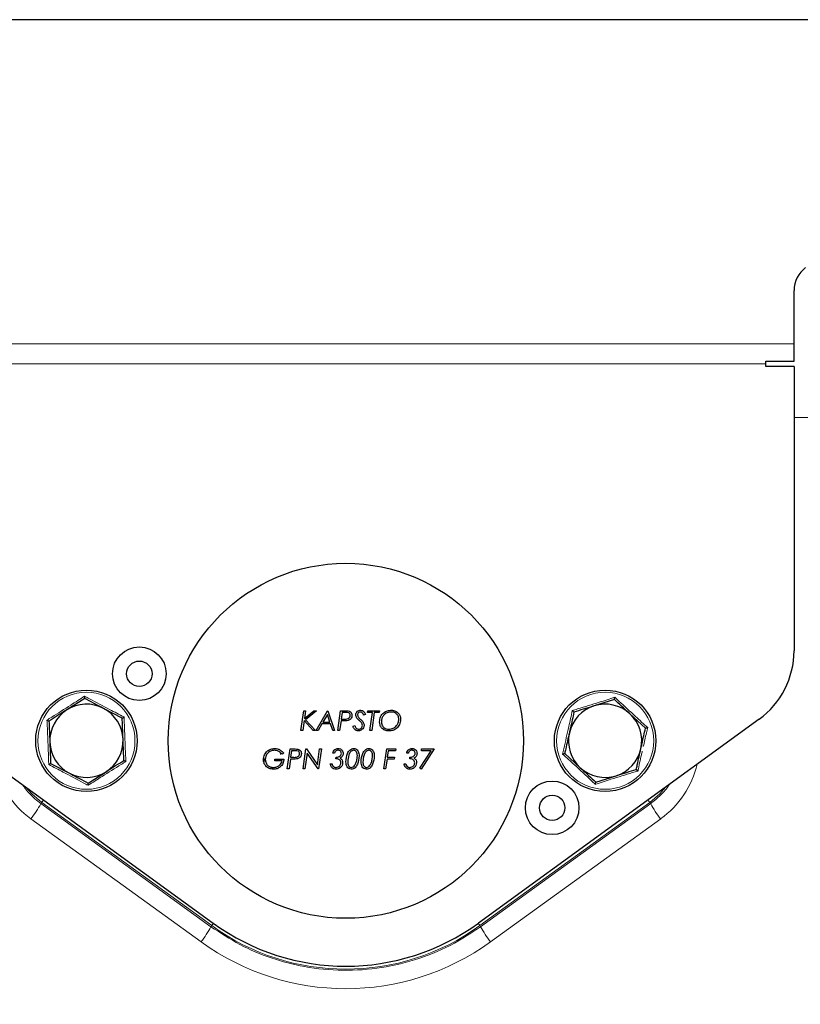
# Model space of a CAD drawing. Units: millimetres. Extents: x 177 to 2442, y 212 to 2182.
# Drawn here: x 2135 to 2273, y 1818 to 1993 of the extents above; entities that cross this region are included whole.
import ezdxf

# ---------------------------------------------------------------- set-up
doc = ezdxf.new("R2010")
doc.units = ezdxf.units.MM

msp = doc.modelspace()

# ---------------------------------------------------------------- linework, layer by layer
at = {"color": 7, "linetype": 'Continuous', "lineweight": 25}
for p, q in [((2287.09, 1992.76), (2098.09, 1992.76)), ((2272.09, 1935.22), (2272.09, 1944.71)), ((2272.09, 1932.18), (2272.09, 1935.22)), ((2267.09, 1932.18), (2272.09, 1932.18)), ((2267.09, 1931.68), (2267.09, 1932.18)), ((2267.09, 1931.18), (2267.09, 1931.68)), ((2272.09, 1931.18), (2267.09, 1931.18)), ((2272.09, 1931.18), (2272.09, 1880.74)), ((2146.28, 1872.28), (2143.11, 1870.28)), ((2240.23, 1872.11), (2236.65, 1870.99)), ((2152.93, 1868.8), (2149.61, 1870.54)), ((2184.63, 1866.62), (2185.12, 1870.12)), ((2185.12, 1870.12), (2185.44, 1870.12)), ((2185.24, 1868.71), (2186.93, 1870.12)), ((2185.44, 1870.12), (2185.24, 1868.71)), ((2187.41, 1870.12), (2185.47, 1868.5)), ((2186.93, 1870.12), (2187.41, 1870.12)), ((2187.31, 1866.62), (2189.35, 1870.12)), ((2189.35, 1870.12), (2189.43, 1870.12)), ((2189.43, 1870.12), (2190.61, 1866.62)), ((2191.18, 1866.62), (2191.67, 1870.12)), ((2191.67, 1870.12), (2192.6, 1870.12)), ((2191.94, 1869.8), (2191.78, 1868.63)), ((2192.57, 1869.8), (2191.94, 1869.8)), ((2196.43, 1869.8), (2196.48, 1870.12)), ((2197.32, 1869.8), (2196.43, 1869.8)), ((2196.48, 1870.12), (2198.54, 1870.12)), ((2196.88, 1866.62), (2197.32, 1869.8)), ((2197.64, 1869.8), (2197.2, 1866.62)), ((2198.49, 1869.8), (2197.64, 1869.8)), ((2198.54, 1870.12), (2198.49, 1869.8)), ((2119.27, 1868.61), (2169.07, 1832.42)), ((2185.19, 1868.36), (2184.95, 1866.62)), ((2186.78, 1866.62), (2185.19, 1868.36)), ((2185.47, 1868.5), (2187.19, 1866.62)), ((2189.32, 1869.46), (2188.53, 1868.1)), ((2188.53, 1868.1), (2189.78, 1868.1)), ((2189.78, 1868.1), (2189.32, 1869.46)), ((2191.74, 1868.32), (2191.5, 1866.62)), ((2192.26, 1868.32), (2191.74, 1868.32)), ((2191.78, 1868.63), (2192.27, 1868.63)), ((2196.07, 1869.44), (2195.74, 1869.35)), ((2265.9, 1868.61), (2216.1, 1832.42)), ((2245.75, 1867.02), (2242.99, 1869.57)), ((2184.95, 1866.62), (2184.63, 1866.62)), ((2187.19, 1866.62), (2186.78, 1866.62)), ((2187.67, 1866.62), (2187.31, 1866.62)), ((2188.34, 1867.78), (2187.67, 1866.62)), ((2189.88, 1867.78), (2188.34, 1867.78)), ((2190.28, 1866.62), (2189.88, 1867.78)), ((2190.61, 1866.62), (2190.28, 1866.62)), ((2191.5, 1866.62), (2191.18, 1866.62)), ((2193.87, 1867.36), (2194.19, 1867.47)), ((2197.2, 1866.62), (2196.88, 1866.62)), ((2182.21, 1859.83), (2182.7, 1863.33)), ((2182.7, 1863.33), (2183.62, 1863.33)), ((2182.97, 1863.01), (2182.81, 1861.85)), ((2183.6, 1863.01), (2182.97, 1863.01)), ((2185.03, 1859.83), (2185.52, 1863.33)), ((2185.52, 1863.33), (2185.6, 1863.33)), ((2185.6, 1863.33), (2187.55, 1860.54)), ((2187.55, 1860.54), (2187.94, 1863.33)), ((2188.26, 1863.33), (2187.77, 1859.83)), ((2187.94, 1863.33), (2188.26, 1863.33)), ((2199.35, 1859.83), (2199.84, 1863.33)), ((2199.84, 1863.33), (2201.46, 1863.33)), ((2200.11, 1863.01), (2199.95, 1861.85)), ((2201.41, 1863.01), (2200.11, 1863.01)), ((2201.46, 1863.33), (2201.41, 1863.01)), ((2205.73, 1859.93), (2207.71, 1863.01)), ((2208.28, 1863.33), (2205.97, 1859.74)), ((2205.99, 1863.01), (2206.04, 1863.33)), ((2207.71, 1863.01), (2205.99, 1863.01)), ((2206.04, 1863.33), (2208.28, 1863.33)), ((2180.01, 1861.53), (2181.62, 1861.53)), ((2180.01, 1861.22), (2180.01, 1861.53)), ((2181.31, 1861.22), (2180.01, 1861.22)), ((2181.58, 1862.59), (2181.3, 1862.38)), ((2182.76, 1861.53), (2182.52, 1859.83)), ((2183.28, 1861.53), (2182.76, 1861.53)), ((2182.81, 1861.85), (2183.3, 1861.85)), ((2185.74, 1862.61), (2185.35, 1859.83)), ((2187.69, 1859.83), (2185.74, 1862.61)), ((2190.6, 1862.61), (2190.28, 1862.61)), ((2190.82, 1861.58), (2190.86, 1861.89)), ((2190.86, 1861.89), (2190.95, 1861.89)), ((2199.9, 1861.53), (2199.66, 1859.83)), ((2201.19, 1861.53), (2199.9, 1861.53)), ((2199.95, 1861.85), (2201.23, 1861.85)), ((2201.23, 1861.85), (2201.19, 1861.53)), ((2203.7, 1862.61), (2203.39, 1862.61)), ((2203.92, 1861.58), (2203.96, 1861.89)), ((2203.96, 1861.89), (2204.05, 1861.89)), ((2231.42, 1862.55), (2234.18, 1860)), ((2140.24, 1860.77), (2143.56, 1859.03)), ((2146.89, 1857.29), (2150.06, 1859.29)), ((2182.52, 1859.83), (2182.21, 1859.83)), ((2185.35, 1859.83), (2185.03, 1859.83)), ((2187.77, 1859.83), (2187.69, 1859.83)), ((2189.83, 1860.72), (2190.15, 1860.72)), ((2199.66, 1859.83), (2199.35, 1859.83)), ((2202.94, 1860.72), (2203.25, 1860.72)), ((2205.97, 1859.74), (2205.73, 1859.93)), ((2236.94, 1857.46), (2240.52, 1858.58))]:
    msp.add_line(p, q, dxfattribs=at)
at = {"color": 7, "linetype": 'Continuous', "lineweight": 18}
for p, q in [((2272.09, 1935.22), (2113.09, 1935.22)), ((2267.09, 1931.68), (2118.09, 1931.68)), ((2303.83, 1922.15), (2272.09, 1922.15)), ((2178.24, 1861.12), (2178.07, 1861.8)), ((2180.98, 1862.36), (2180.92, 1862.69)), ((2179.53, 1860.09), (2179.67, 1859.75)), ((2138.65, 1853.84), (2138.98, 1854.29)), ((2246.19, 1854.29), (2246.52, 1853.84)), ((2138.5, 1853.63), (2138.65, 1853.84)), ((2138.5, 1853.63), (2168.67, 1831.79)), ((2168.8, 1831.98), (2138.65, 1853.84)), ((2246.52, 1853.84), (2216.37, 1831.98)), ((2216.5, 1831.79), (2246.67, 1853.63)), ((2246.67, 1853.63), (2246.52, 1853.84)), ((2166.91, 1829.1), (2136.74, 1850.94)), ((2248.44, 1850.94), (2218.26, 1829.1)), ((2168.67, 1831.79), (2168.8, 1831.98)), ((2168.8, 1831.98), (2169.11, 1832.4)), ((2216.06, 1832.4), (2216.37, 1831.98)), ((2216.5, 1831.79), (2216.37, 1831.98))]:
    msp.add_line(p, q, dxfattribs=at)
at = {"color": 7, "linetype": 'Continuous', "lineweight": 18, "flags": 128}
for points in [[(2138.65, 1853.84), (2136.9, 1855.36), (2135.86, 1856.55)], [(2249.31, 1856.55), (2248.27, 1855.36), (2246.52, 1853.84)]]:
    msp.add_lwpolyline(points, dxfattribs=at)
at = {"color": 7, "linetype": 'Continuous', "lineweight": 25}
for centre, radius in [((2192.59, 1864.78), 31.5), ((2155.97, 1876.68), 4.75), ((2155.97, 1876.68), 2.25), ((2146.59, 1864.78), 9), ((2238.59, 1864.78), 9), ((2229.2, 1852.89), 4.75), ((2229.2, 1852.89), 2.25)]:
    msp.add_circle(centre, radius, dxfattribs=at)
at = {"color": 7, "linetype": 'Continuous', "lineweight": 18}
for centre in [(2146.59, 1864.78), (2238.59, 1864.78)]:
    msp.add_circle(centre, 8.61, dxfattribs=at)
at = {"color": 7, "linetype": 'Continuous', "lineweight": 25}
for centre, radius, start, end in [((2277.09, 1944.71), 5, 126, 180), ((2257.09, 1880.74), 15, 306, 0), ((2146.59, 1864.78), 6.5, 122.3031, 182.3031), ((2146.59, 1864.78), 6.5, 62.3031, 122.3031), ((2146.59, 1864.78), 6.5, 2.3031, 62.3031), ((2238.59, 1864.78), 6.5, 107.3549, 167.3549), ((2238.59, 1864.78), 6.5, 47.3549, 107.3549), ((2238.59, 1864.78), 6.5, 347.3549, 47.3549), ((2146.59, 1864.78), 6.5, 182.3031, 242.3031), ((2146.59, 1864.78), 6.5, 302.3031, 2.3031), ((2238.59, 1864.78), 6.5, 167.3549, 227.3549), ((2238.59, 1864.78), 6.5, 287.3549, 347.3549), ((2146.59, 1864.78), 6.5, 242.3031, 302.3031), ((2238.59, 1864.78), 6.5, 227.3549, 287.3549), ((2192.59, 1864.78), 40, 234, 306)]:
    msp.add_arc(centre, radius, start, end, dxfattribs=at)
at = {"color": 7, "linetype": 'Continuous', "lineweight": 18}
for centre, radius, start, end in [((2123.63, 1861.43), 16.79, 321.301, 332.2887), ((2261.54, 1861.43), 16.79, 207.7113, 218.699), ((2153.8, 1839.6), 16.79, 321.301, 332.2887), ((2192.59, 1864.78), 40.52, 234.0587, 305.9413), ((2231.37, 1839.6), 16.79, 207.7113, 218.699)]:
    msp.add_arc(centre, radius, start, end, dxfattribs=at)
for centre, major_axis, start_param, end_param in [((2146.59, 1864.55), (0, 16.8), 1.805894, 2.515194), ((2238.59, 1864.55), (0, 16.8), 3.767991, 4.477292), ((2192.59, 1864.59), (0, 43.8), 2.515194, 3.767991)]:
    msp.add_ellipse(centre, major_axis=major_axis, ratio=0.999999, start_param=start_param, end_param=end_param, dxfattribs=at)
for points, knots in [([(2139.58, 1868.46), (2139.86, 1868.63), (2141.26, 1869.5), (2143.53, 1870.92), (2145.45, 1872.17), (2146.27, 1872.69)], [0, 0, 0, 0, 0.125752, 0.631058, 1, 1, 1, 1]), ([(2146.27, 1872.69), (2146.56, 1872.53), (2148.01, 1871.76), (2150.37, 1870.5), (2152.41, 1869.45), (2153.27, 1869.01)], [0, 0, 0, 0, 0.125752, 0.631058, 1, 1, 1, 1]), ([(2232.77, 1870.14), (2233.08, 1870.24), (2234.66, 1870.72), (2237.21, 1871.5), (2239.4, 1872.21), (2240.32, 1872.5)], [0, 0, 0, 0, 0.125752, 0.631058, 1, 1, 1, 1]), ([(2240.32, 1872.5), (2240.56, 1872.28), (2241.76, 1871.15), (2243.72, 1869.33), (2245.42, 1867.79), (2246.14, 1867.14)], [0, 0, 0, 0, 0.125752, 0.631058, 1, 1, 1, 1]), ([(2231.03, 1862.42), (2231.11, 1862.74), (2231.48, 1864.35), (2232.08, 1866.96), (2232.56, 1869.2), (2232.77, 1870.14)], [0, 0, 0, 0, 0.125752, 0.631058, 1, 1, 1, 1]), ([(2139.9, 1860.56), (2139.89, 1860.88), (2139.84, 1862.53), (2139.74, 1865.2), (2139.63, 1867.5), (2139.58, 1868.46)], [0, 0, 0, 0, 0.125752, 0.631058, 1, 1, 1, 1]), ([(2153.27, 1869.01), (2153.28, 1868.68), (2153.33, 1867.04), (2153.43, 1864.36), (2153.54, 1862.07), (2153.59, 1861.11)], [0, 0, 0, 0, 0.125752, 0.631058, 1, 1, 1, 1]), ([(2246.14, 1867.14), (2246.06, 1866.82), (2245.8, 1865.7), (2245.54, 1864.56), (2245.36, 1863.74)], [0, 0, 0, 0, 0.28466, 1, 1, 1, 1]), ([(2245.18, 1862.95), (2245.12, 1862.72), (2244.86, 1861.54), (2244.61, 1860.37), (2244.4, 1859.42)], [0, 0, 0, 0, 0.192125, 1, 1, 1, 1]), ([(2153.59, 1861.11), (2153.31, 1860.93), (2151.91, 1860.07), (2149.64, 1858.65), (2147.72, 1857.4), (2146.9, 1856.88)], [0, 0, 0, 0, 0.125752, 0.631058, 1, 1, 1, 1]), ([(2236.85, 1857.06), (2236.61, 1857.29), (2235.41, 1858.42), (2233.45, 1860.24), (2231.75, 1861.78), (2231.03, 1862.42)], [0, 0, 0, 0, 0.125752, 0.631058, 1, 1, 1, 1]), ([(2146.9, 1856.88), (2146.61, 1857.03), (2145.16, 1857.81), (2142.8, 1859.07), (2140.76, 1860.11), (2139.9, 1860.56)], [0, 0, 0, 0, 0.125752, 0.631058, 1, 1, 1, 1]), ([(2244.4, 1859.42), (2244.09, 1859.33), (2242.51, 1858.85), (2239.96, 1858.07), (2237.77, 1857.36), (2236.85, 1857.06)], [0, 0, 0, 0, 0.125752, 0.631058, 1, 1, 1, 1]), ([(2135.22, 1857.02), (2135.62, 1856.47), (2136.54, 1855.18), (2137.79, 1854.19), (2138.5, 1853.63)], [0, 0, 0, 0, 0.428703, 1, 1, 1, 1]), ([(2246.67, 1853.63), (2247.27, 1854.12), (2248.47, 1855.1), (2249.56, 1856.3), (2249.96, 1857.01), (2249.98, 1857.04)], [0, 0, 0, 0, 0.486277, 0.972567, 1, 1, 1, 1]), ([(2168.67, 1831.79), (2170.34, 1830.69), (2173.71, 1828.46), (2179.33, 1826.12), (2185.48, 1824.49), (2192.08, 1823.87), (2198.95, 1824.35), (2205.62, 1826), (2211.55, 1828.5), (2214.98, 1830.78), (2216.5, 1831.79)], [0, 0, 0, 0, 0.117773, 0.236883, 0.355992, 0.490174, 0.624356, 0.758346, 0.892337, 1, 1, 1, 1])]:
    msp.add_open_spline(points, degree=3, knots=knots, dxfattribs=at)
at = {"color": 7, "linetype": 'Continuous', "lineweight": 25}
for points, knots in [([(2146.28, 1872.28), (2146.28, 1872.29), (2146.28, 1872.3), (2146.28, 1872.39), (2146.27, 1872.52), (2146.27, 1872.63), (2146.27, 1872.69), (2146.27, 1872.69)], [0, 0, 0, 0, 0.2361399, 0.4713108, 0.7323209, 0.9932871, 1, 1, 1, 1]), ([(2149.61, 1870.54), (2149.53, 1870.58), (2148.41, 1871.17), (2147.31, 1871.75), (2146.28, 1872.28)], [0, 0, 0, 0, 0.0702148, 1, 1, 1, 1]), ([(2240.23, 1872.11), (2240.23, 1872.11), (2240.23, 1872.13), (2240.25, 1872.21), (2240.28, 1872.34), (2240.3, 1872.45), (2240.32, 1872.5), (2240.32, 1872.5)], [0, 0, 0, 0, 0.23614, 0.471311, 0.732321, 0.993287, 1, 1, 1, 1]), ([(2242.99, 1869.57), (2242.92, 1869.63), (2241.99, 1870.48), (2241.08, 1871.33), (2240.23, 1872.11)], [0, 0, 0, 0, 0.070215, 1, 1, 1, 1]), ([(2143.11, 1870.28), (2143.04, 1870.23), (2141.97, 1869.55), (2140.92, 1868.89), (2139.94, 1868.27)], [0, 0, 0, 0, 0.070215, 1, 1, 1, 1]), ([(2193.38, 1869.3), (2193.37, 1869.4), (2193.35, 1869.53), (2193.23, 1869.68), (2192.99, 1869.82), (2192.76, 1869.81), (2192.57, 1869.8)], [0, 0, 0, 0, 0.248715, 0.374062, 0.499421, 1, 1, 1, 1]), ([(2192.6, 1870.12), (2192.74, 1870.11), (2193.03, 1870.11), (2193.43, 1869.97), (2193.66, 1869.65), (2193.68, 1869.43), (2193.69, 1869.31)], [0, 0, 0, 0, 0.281702, 0.559953, 0.779722, 1, 1, 1, 1]), ([(2194.37, 1869.38), (2194.38, 1869.5), (2194.4, 1869.75), (2194.63, 1870.02), (2194.91, 1870.18), (2195.1, 1870.2), (2195.2, 1870.21)], [0, 0, 0, 0, 0.279735, 0.559202, 0.779488, 1, 1, 1, 1]), ([(2195.15, 1869.89), (2195.08, 1869.88), (2194.94, 1869.87), (2194.77, 1869.73), (2194.69, 1869.56), (2194.68, 1869.45), (2194.68, 1869.39)], [0, 0, 0, 0, 0.2797041, 0.5589435, 0.7792404, 1, 1, 1, 1]), ([(2195.74, 1869.35), (2195.72, 1869.43), (2195.66, 1869.58), (2195.52, 1869.75), (2195.34, 1869.87), (2195.22, 1869.88), (2195.15, 1869.89)], [0, 0, 0, 0, 0.280372, 0.560282, 0.780309, 1, 1, 1, 1]), ([(2195.2, 1870.21), (2195.32, 1870.19), (2195.55, 1870.16), (2195.9, 1869.89), (2196.01, 1869.61), (2196.07, 1869.44)], [0, 0, 0, 0, 0.2799391, 0.5602345, 1, 1, 1, 1]), ([(2198.58, 1868.16), (2198.62, 1868.47), (2198.69, 1869.08), (2199.25, 1869.76), (2199.95, 1870.15), (2200.43, 1870.19), (2200.67, 1870.21)], [0, 0, 0, 0, 0.27962, 0.559015, 0.779422, 1, 1, 1, 1]), ([(2200.67, 1869.89), (2200.41, 1869.87), (2199.9, 1869.81), (2199.3, 1869.36), (2198.96, 1868.78), (2198.92, 1868.38), (2198.9, 1868.18)], [0, 0, 0, 0, 0.279949, 0.559235, 0.779681, 1, 1, 1, 1]), ([(2200.67, 1870.21), (2200.92, 1870.18), (2201.4, 1870.13), (2201.95, 1869.69), (2202.26, 1869.14), (2202.29, 1868.76), (2202.31, 1868.57)], [0, 0, 0, 0, 0.279742, 0.559241, 0.779439, 1, 1, 1, 1]), ([(2201.55, 1869.59), (2201.4, 1869.69), (2201.13, 1869.86), (2200.81, 1869.88), (2200.67, 1869.89)], [0, 0, 0, 0, 0.5590709, 1, 1, 1, 1]), ([(2233.06, 1869.87), (2232.86, 1868.95), (2232.59, 1867.75), (2232.31, 1866.51), (2232.24, 1866.21)], [0, 0, 0, 0, 0.758149, 1, 1, 1, 1]), ([(2232.77, 1870.14), (2232.77, 1870.14), (2232.81, 1870.1), (2232.89, 1870.03), (2232.99, 1869.94), (2233.05, 1869.88), (2233.06, 1869.87), (2233.06, 1869.87)], [0, 0, 0, 0, 0.006713, 0.267679, 0.528689, 0.76386, 1, 1, 1, 1]), ([(2236.65, 1870.99), (2236.56, 1870.96), (2235.35, 1870.58), (2234.17, 1870.21), (2233.06, 1869.87)], [0, 0, 0, 0, 0.070215, 1, 1, 1, 1]), ([(2139.58, 1868.46), (2139.58, 1868.46), (2139.63, 1868.43), (2139.73, 1868.38), (2139.84, 1868.32), (2139.92, 1868.28), (2139.93, 1868.28), (2139.94, 1868.27)], [0, 0, 0, 0, 0.006713, 0.267679, 0.528689, 0.76386, 1, 1, 1, 1]), ([(2139.94, 1868.27), (2139.98, 1867.34), (2140.03, 1866.1), (2140.08, 1864.83), (2140.09, 1864.52)], [0, 0, 0, 0, 0.7581486, 1, 1, 1, 1]), ([(2152.93, 1868.8), (2152.93, 1868.8), (2152.94, 1868.81), (2153.02, 1868.85), (2153.13, 1868.92), (2153.22, 1868.98), (2153.27, 1869.01), (2153.27, 1869.01)], [0, 0, 0, 0, 0.2361399, 0.4713108, 0.7323209, 0.9932871, 1, 1, 1, 1]), ([(2153.08, 1865.05), (2153.07, 1865.35), (2153.02, 1866.62), (2152.97, 1867.86), (2152.93, 1868.8)], [0, 0, 0, 0, 0.241851, 1, 1, 1, 1]), ([(2193.01, 1868.39), (2192.87, 1868.36), (2192.62, 1868.32), (2192.37, 1868.32), (2192.26, 1868.32)], [0, 0, 0, 0, 0.559502, 1, 1, 1, 1]), ([(2192.27, 1868.63), (2192.52, 1868.63), (2192.84, 1868.62), (2193.16, 1868.81), (2193.28, 1868.95), (2193.37, 1869.12), (2193.37, 1869.24), (2193.38, 1869.3)], [0, 0, 0, 0, 0.499234, 0.6244128, 0.7496126, 0.8748065, 1, 1, 1, 1]), ([(2193.69, 1869.31), (2193.68, 1869.2), (2193.66, 1868.96), (2193.49, 1868.69), (2193.27, 1868.49), (2193.1, 1868.42), (2193.01, 1868.39)], [0, 0, 0, 0, 0.2798449, 0.5594934, 0.7797533, 1, 1, 1, 1]), ([(2194.54, 1868.82), (2194.48, 1868.92), (2194.39, 1869.09), (2194.37, 1869.29), (2194.37, 1869.38)], [0, 0, 0, 0, 0.559798, 1, 1, 1, 1]), ([(2194.99, 1868.37), (2194.9, 1868.45), (2194.73, 1868.59), (2194.6, 1868.75), (2194.54, 1868.82)], [0, 0, 0, 0, 0.5603171, 1, 1, 1, 1]), ([(2194.68, 1869.39), (2194.69, 1869.31), (2194.71, 1869.16), (2194.79, 1869.04), (2194.82, 1868.98)], [0, 0, 0, 0, 0.559106, 1, 1, 1, 1]), ([(2194.82, 1868.98), (2194.89, 1868.89), (2195.02, 1868.74), (2195.17, 1868.61), (2195.23, 1868.56)], [0, 0, 0, 0, 0.559534, 1, 1, 1, 1]), ([(2195.53, 1867.5), (2195.52, 1867.6), (2195.5, 1867.8), (2195.3, 1868.1), (2195.1, 1868.27), (2194.99, 1868.37)], [0, 0, 0, 0, 0.279349, 0.55915, 1, 1, 1, 1]), ([(2195.23, 1868.56), (2195.41, 1868.4), (2195.73, 1868.12), (2195.81, 1867.7), (2195.85, 1867.52)], [0, 0, 0, 0, 0.561523, 1, 1, 1, 1]), ([(2200.24, 1866.53), (2199.99, 1866.55), (2199.5, 1866.59), (2198.93, 1867.02), (2198.62, 1867.58), (2198.6, 1867.97), (2198.58, 1868.16)], [0, 0, 0, 0, 0.280155, 0.559228, 0.779348, 1, 1, 1, 1]), ([(2198.9, 1868.18), (2198.92, 1867.98), (2198.96, 1867.58), (2199.3, 1867.11), (2199.77, 1866.87), (2200.08, 1866.85), (2200.24, 1866.84)], [0, 0, 0, 0, 0.28, 0.559127, 0.779257, 1, 1, 1, 1]), ([(2200.24, 1866.84), (2200.49, 1866.87), (2201.01, 1866.93), (2201.59, 1867.4), (2201.93, 1867.98), (2201.97, 1868.39), (2201.99, 1868.59)], [0, 0, 0, 0, 0.279706, 0.55919, 0.779598, 1, 1, 1, 1]), ([(2202.31, 1868.57), (2202.27, 1868.26), (2202.21, 1867.65), (2201.64, 1866.98), (2200.96, 1866.58), (2200.48, 1866.54), (2200.24, 1866.53)], [0, 0, 0, 0, 0.279643, 0.559235, 0.779476, 1, 1, 1, 1]), ([(2201.99, 1868.59), (2201.97, 1868.8), (2201.94, 1869.19), (2201.67, 1869.46), (2201.55, 1869.59)], [0, 0, 0, 0, 0.559518, 1, 1, 1, 1]), ([(2194.82, 1866.53), (2194.69, 1866.54), (2194.44, 1866.57), (2194.05, 1866.86), (2193.94, 1867.17), (2193.87, 1867.36)], [0, 0, 0, 0, 0.280258, 0.560403, 1, 1, 1, 1]), ([(2194.19, 1867.47), (2194.22, 1867.38), (2194.28, 1867.2), (2194.44, 1866.99), (2194.65, 1866.86), (2194.8, 1866.85), (2194.88, 1866.84)], [0, 0, 0, 0, 0.28064, 0.560132, 0.780063, 1, 1, 1, 1]), ([(2195.85, 1867.52), (2195.82, 1867.38), (2195.78, 1867.08), (2195.5, 1866.76), (2195.17, 1866.56), (2194.94, 1866.54), (2194.82, 1866.53)], [0, 0, 0, 0, 0.27928, 0.559099, 0.779634, 1, 1, 1, 1]), ([(2194.88, 1866.84), (2194.97, 1866.85), (2195.17, 1866.88), (2195.38, 1867.05), (2195.51, 1867.27), (2195.53, 1867.43), (2195.53, 1867.5)], [0, 0, 0, 0, 0.279505, 0.559309, 0.779567, 1, 1, 1, 1]), ([(2244.93, 1863.36), (2244.99, 1863.66), (2245.27, 1864.9), (2245.54, 1866.11), (2245.75, 1867.02)], [0, 0, 0, 0, 0.241851, 1, 1, 1, 1]), ([(2245.75, 1867.02), (2245.75, 1867.03), (2245.77, 1867.03), (2245.85, 1867.06), (2245.97, 1867.09), (2246.08, 1867.13), (2246.14, 1867.14), (2246.14, 1867.14)], [0, 0, 0, 0, 0.2361399, 0.4713108, 0.7323209, 0.9932871, 1, 1, 1, 1]), ([(2140.09, 1864.52), (2140.13, 1863.54), (2140.18, 1862.27), (2140.23, 1861.05), (2140.24, 1860.77)], [0, 0, 0, 0, 0.776287, 1, 1, 1, 1]), ([(2153.23, 1861.3), (2153.22, 1861.57), (2153.17, 1862.79), (2153.12, 1864.06), (2153.08, 1865.05)], [0, 0, 0, 0, 0.2237133, 1, 1, 1, 1]), ([(2232.24, 1866.21), (2232.03, 1865.24), (2231.75, 1864.01), (2231.48, 1862.81), (2231.42, 1862.55)], [0, 0, 0, 0, 0.776287, 1, 1, 1, 1]), ([(2177.99, 1861.45), (2178.02, 1861.74), (2178.1, 1862.32), (2178.63, 1862.97), (2179.28, 1863.35), (2179.74, 1863.39), (2179.97, 1863.42)], [0, 0, 0, 0, 0.2795751, 0.5591459, 0.7795949, 1, 1, 1, 1]), ([(2179.94, 1863.1), (2179.7, 1863.07), (2179.22, 1863), (2178.69, 1862.56), (2178.36, 1862.03), (2178.32, 1861.65), (2178.3, 1861.46)], [0, 0, 0, 0, 0.2793574, 0.5592221, 0.7797096, 1, 1, 1, 1]), ([(2181.3, 1862.38), (2181.09, 1862.61), (2180.71, 1863), (2180.18, 1863.07), (2179.94, 1863.1)], [0, 0, 0, 0, 0.5596812, 1, 1, 1, 1]), ([(2179.97, 1863.42), (2180.14, 1863.4), (2180.49, 1863.38), (2181.08, 1863.13), (2181.39, 1862.79), (2181.58, 1862.59)], [0, 0, 0, 0, 0.28035, 0.560573, 1, 1, 1, 1]), ([(2184.4, 1862.52), (2184.39, 1862.61), (2184.38, 1862.75), (2184.26, 1862.89), (2184.02, 1863.03), (2183.79, 1863.02), (2183.6, 1863.01)], [0, 0, 0, 0, 0.248715, 0.374062, 0.499421, 1, 1, 1, 1]), ([(2183.62, 1863.33), (2183.77, 1863.33), (2184.06, 1863.32), (2184.45, 1863.18), (2184.69, 1862.87), (2184.71, 1862.64), (2184.72, 1862.52)], [0, 0, 0, 0, 0.281702, 0.559953, 0.779722, 1, 1, 1, 1]), ([(2190.28, 1862.61), (2190.31, 1862.73), (2190.38, 1862.98), (2190.64, 1863.24), (2190.93, 1863.39), (2191.13, 1863.41), (2191.23, 1863.42)], [0, 0, 0, 0, 0.2797, 0.559305, 0.779554, 1, 1, 1, 1]), ([(2191.21, 1863.1), (2191.13, 1863.1), (2190.97, 1863.08), (2190.77, 1862.96), (2190.64, 1862.79), (2190.61, 1862.67), (2190.6, 1862.61)], [0, 0, 0, 0, 0.279937, 0.559556, 0.779665, 1, 1, 1, 1]), ([(2191.81, 1862.54), (2191.8, 1862.63), (2191.78, 1862.8), (2191.61, 1862.98), (2191.41, 1863.09), (2191.28, 1863.1), (2191.21, 1863.1)], [0, 0, 0, 0, 0.279263, 0.558948, 0.779292, 1, 1, 1, 1]), ([(2191.23, 1863.42), (2191.37, 1863.4), (2191.64, 1863.37), (2191.93, 1863.13), (2192.1, 1862.82), (2192.12, 1862.61), (2192.12, 1862.51)], [0, 0, 0, 0, 0.2797, 0.559049, 0.779311, 1, 1, 1, 1]), ([(2192.62, 1861.05), (2192.66, 1861.56), (2192.72, 1862.32), (2193.2, 1863.09), (2193.64, 1863.37), (2193.89, 1863.4), (2194.01, 1863.42)], [0, 0, 0, 0, 0.499829, 0.749477, 0.874891, 1, 1, 1, 1]), ([(2193.99, 1863.1), (2193.89, 1863.08), (2193.68, 1863.04), (2193.34, 1862.76), (2193, 1862.08), (2192.96, 1861.44), (2192.93, 1861.01)], [0, 0, 0, 0, 0.124393, 0.24969, 0.499624, 1, 1, 1, 1]), ([(2194.64, 1862.15), (2194.62, 1862.37), (2194.6, 1862.7), (2194.35, 1863), (2194.15, 1863.09), (2194.04, 1863.1), (2193.99, 1863.1)], [0, 0, 0, 0, 0.498944, 0.748783, 0.874387, 1, 1, 1, 1]), ([(2194.01, 1863.42), (2194.13, 1863.4), (2194.35, 1863.38), (2194.63, 1863.16), (2194.91, 1862.75), (2194.93, 1862.37), (2194.95, 1862.09)], [0, 0, 0, 0, 0.186614, 0.373396, 0.560587, 1, 1, 1, 1]), ([(2195.31, 1861.05), (2195.35, 1861.56), (2195.41, 1862.32), (2195.89, 1863.09), (2196.33, 1863.37), (2196.58, 1863.4), (2196.71, 1863.42)], [0, 0, 0, 0, 0.4998295, 0.7494766, 0.8748911, 1, 1, 1, 1]), ([(2196.68, 1863.1), (2196.58, 1863.08), (2196.37, 1863.04), (2196.04, 1862.76), (2195.69, 1862.08), (2195.65, 1861.44), (2195.62, 1861.01)], [0, 0, 0, 0, 0.124393, 0.24969, 0.499624, 1, 1, 1, 1]), ([(2197.33, 1862.15), (2197.32, 1862.37), (2197.3, 1862.7), (2197.04, 1863), (2196.84, 1863.09), (2196.74, 1863.1), (2196.68, 1863.1)], [0, 0, 0, 0, 0.498944, 0.748783, 0.874387, 1, 1, 1, 1]), ([(2196.71, 1863.42), (2196.82, 1863.4), (2197.05, 1863.38), (2197.32, 1863.16), (2197.6, 1862.75), (2197.62, 1862.37), (2197.64, 1862.09)], [0, 0, 0, 0, 0.186614, 0.373396, 0.560587, 1, 1, 1, 1]), ([(2203.39, 1862.61), (2203.42, 1862.73), (2203.48, 1862.98), (2203.74, 1863.24), (2204.04, 1863.39), (2204.24, 1863.41), (2204.34, 1863.42)], [0, 0, 0, 0, 0.2797, 0.559305, 0.779554, 1, 1, 1, 1]), ([(2204.31, 1863.1), (2204.23, 1863.1), (2204.07, 1863.08), (2203.88, 1862.96), (2203.75, 1862.79), (2203.71, 1862.67), (2203.7, 1862.61)], [0, 0, 0, 0, 0.279937, 0.559556, 0.779665, 1, 1, 1, 1]), ([(2204.91, 1862.54), (2204.9, 1862.63), (2204.88, 1862.8), (2204.71, 1862.98), (2204.51, 1863.09), (2204.38, 1863.1), (2204.31, 1863.1)], [0, 0, 0, 0, 0.279263, 0.558948, 0.779292, 1, 1, 1, 1]), ([(2204.34, 1863.42), (2204.47, 1863.4), (2204.74, 1863.37), (2205.04, 1863.13), (2205.2, 1862.82), (2205.22, 1862.61), (2205.23, 1862.51)], [0, 0, 0, 0, 0.2797, 0.559049, 0.779311, 1, 1, 1, 1]), ([(2244.11, 1859.7), (2244.17, 1859.97), (2244.43, 1861.16), (2244.71, 1862.4), (2244.93, 1863.36)], [0, 0, 0, 0, 0.223713, 1, 1, 1, 1]), ([(2150.06, 1859.29), (2150.13, 1859.34), (2151.21, 1860.02), (2152.25, 1860.68), (2153.23, 1861.3)], [0, 0, 0, 0, 0.070215, 1, 1, 1, 1]), ([(2153.23, 1861.3), (2153.24, 1861.29), (2153.25, 1861.29), (2153.33, 1861.25), (2153.44, 1861.19), (2153.54, 1861.14), (2153.59, 1861.11), (2153.59, 1861.11)], [0, 0, 0, 0, 0.23614, 0.471311, 0.732321, 0.993287, 1, 1, 1, 1]), ([(2179.77, 1859.74), (2179.51, 1859.76), (2178.99, 1859.81), (2178.39, 1860.26), (2178.04, 1860.84), (2178, 1861.25), (2177.99, 1861.45)], [0, 0, 0, 0, 0.2801035, 0.5593908, 0.7795444, 1, 1, 1, 1]), ([(2178.3, 1861.46), (2178.33, 1861.25), (2178.38, 1860.82), (2178.79, 1860.37), (2179.26, 1860.09), (2179.59, 1860.06), (2179.76, 1860.05)], [0, 0, 0, 0, 0.279376, 0.559089, 0.779454, 1, 1, 1, 1]), ([(2179.76, 1860.05), (2179.96, 1860.07), (2180.35, 1860.11), (2180.83, 1860.39), (2181.16, 1860.78), (2181.26, 1861.07), (2181.31, 1861.22)], [0, 0, 0, 0, 0.27989, 0.55973, 0.779682, 1, 1, 1, 1]), ([(2181.62, 1861.53), (2181.58, 1861.27), (2181.5, 1860.73), (2181.01, 1860.13), (2180.4, 1859.79), (2179.98, 1859.75), (2179.77, 1859.74)], [0, 0, 0, 0, 0.280025, 0.559443, 0.779562, 1, 1, 1, 1]), ([(2184.04, 1861.6), (2183.9, 1861.58), (2183.65, 1861.53), (2183.4, 1861.53), (2183.28, 1861.53)], [0, 0, 0, 0, 0.559502, 1, 1, 1, 1]), ([(2183.3, 1861.85), (2183.55, 1861.84), (2183.87, 1861.83), (2184.19, 1862.02), (2184.31, 1862.16), (2184.39, 1862.33), (2184.4, 1862.45), (2184.4, 1862.52)], [0, 0, 0, 0, 0.499234, 0.624413, 0.749613, 0.874807, 1, 1, 1, 1]), ([(2184.72, 1862.52), (2184.71, 1862.41), (2184.69, 1862.18), (2184.51, 1861.9), (2184.29, 1861.7), (2184.12, 1861.63), (2184.04, 1861.6)], [0, 0, 0, 0, 0.2798449, 0.5594934, 0.7797533, 1, 1, 1, 1]), ([(2191.72, 1860.87), (2191.7, 1860.99), (2191.67, 1861.23), (2191.33, 1861.55), (2191.01, 1861.57), (2190.82, 1861.58)], [0, 0, 0, 0, 0.280019, 0.559554, 1, 1, 1, 1]), ([(2190.95, 1861.89), (2191.06, 1861.89), (2191.29, 1861.91), (2191.57, 1862.06), (2191.77, 1862.28), (2191.8, 1862.45), (2191.81, 1862.54)], [0, 0, 0, 0, 0.280834, 0.560665, 0.780714, 1, 1, 1, 1]), ([(2192.12, 1862.51), (2192.12, 1862.41), (2192.1, 1862.22), (2191.93, 1861.91), (2191.71, 1861.79), (2191.58, 1861.72)], [0, 0, 0, 0, 0.280546, 0.560157, 1, 1, 1, 1]), ([(2191.58, 1861.72), (2191.66, 1861.66), (2191.8, 1861.56), (2191.99, 1861.28), (2192.02, 1861.04), (2192.03, 1860.9)], [0, 0, 0, 0, 0.280742, 0.561168, 1, 1, 1, 1]), ([(2193.54, 1859.74), (2193.39, 1859.76), (2193.08, 1859.8), (2192.67, 1860.29), (2192.64, 1860.75), (2192.62, 1861.05)], [0, 0, 0, 0, 0.2499175, 0.5000767, 1, 1, 1, 1]), ([(2192.93, 1861.01), (2192.94, 1860.8), (2192.95, 1860.47), (2193.2, 1860.17), (2193.39, 1860.06), (2193.49, 1860.06), (2193.55, 1860.05)], [0, 0, 0, 0, 0.499531, 0.749078, 0.874495, 1, 1, 1, 1]), ([(2194.95, 1862.09), (2194.9, 1861.59), (2194.83, 1860.83), (2194.35, 1860.06), (2193.92, 1859.78), (2193.66, 1859.75), (2193.54, 1859.74)], [0, 0, 0, 0, 0.499681, 0.749455, 0.874842, 1, 1, 1, 1]), ([(2194.45, 1860.97), (2194.51, 1861.19), (2194.62, 1861.57), (2194.63, 1861.98), (2194.64, 1862.15)], [0, 0, 0, 0, 0.559813, 1, 1, 1, 1]), ([(2196.23, 1859.74), (2196.08, 1859.76), (2195.78, 1859.8), (2195.36, 1860.29), (2195.33, 1860.75), (2195.31, 1861.05)], [0, 0, 0, 0, 0.249917, 0.500077, 1, 1, 1, 1]), ([(2195.62, 1861.01), (2195.63, 1860.8), (2195.65, 1860.47), (2195.89, 1860.17), (2196.08, 1860.06), (2196.18, 1860.06), (2196.24, 1860.05)], [0, 0, 0, 0, 0.499531, 0.749078, 0.874495, 1, 1, 1, 1]), ([(2197.64, 1862.09), (2197.59, 1861.59), (2197.52, 1860.83), (2197.04, 1860.06), (2196.61, 1859.78), (2196.36, 1859.75), (2196.23, 1859.74)], [0, 0, 0, 0, 0.499681, 0.749455, 0.874842, 1, 1, 1, 1]), ([(2197.15, 1860.97), (2197.2, 1861.19), (2197.31, 1861.57), (2197.32, 1861.98), (2197.33, 1862.15)], [0, 0, 0, 0, 0.559813, 1, 1, 1, 1]), ([(2204.82, 1860.87), (2204.8, 1860.99), (2204.77, 1861.23), (2204.43, 1861.55), (2204.12, 1861.57), (2203.92, 1861.58)], [0, 0, 0, 0, 0.280019, 0.559554, 1, 1, 1, 1]), ([(2204.05, 1861.89), (2204.17, 1861.89), (2204.39, 1861.91), (2204.67, 1862.06), (2204.87, 1862.28), (2204.9, 1862.45), (2204.91, 1862.54)], [0, 0, 0, 0, 0.280834, 0.560665, 0.780714, 1, 1, 1, 1]), ([(2205.23, 1862.51), (2205.22, 1862.41), (2205.21, 1862.22), (2205.03, 1861.91), (2204.81, 1861.79), (2204.68, 1861.72)], [0, 0, 0, 0, 0.280546, 0.560157, 1, 1, 1, 1]), ([(2204.68, 1861.72), (2204.76, 1861.66), (2204.91, 1861.56), (2205.1, 1861.28), (2205.12, 1861.04), (2205.14, 1860.9)], [0, 0, 0, 0, 0.280742, 0.561168, 1, 1, 1, 1]), ([(2231.03, 1862.42), (2231.03, 1862.42), (2231.09, 1862.44), (2231.2, 1862.48), (2231.32, 1862.51), (2231.4, 1862.54), (2231.42, 1862.54), (2231.42, 1862.55)], [0, 0, 0, 0, 0.006713, 0.267679, 0.528689, 0.76386, 1, 1, 1, 1]), ([(2139.9, 1860.56), (2139.9, 1860.56), (2139.95, 1860.59), (2140.04, 1860.65), (2140.15, 1860.72), (2140.23, 1860.76), (2140.24, 1860.77), (2140.24, 1860.77)], [0, 0, 0, 0, 0.0067129, 0.2676791, 0.5286892, 0.7638601, 1, 1, 1, 1]), ([(2190.86, 1859.74), (2190.71, 1859.75), (2190.42, 1859.78), (2190.08, 1860.05), (2189.89, 1860.38), (2189.85, 1860.61), (2189.83, 1860.72)], [0, 0, 0, 0, 0.279516, 0.558849, 0.779194, 1, 1, 1, 1]), ([(2190.15, 1860.72), (2190.17, 1860.62), (2190.2, 1860.42), (2190.39, 1860.19), (2190.63, 1860.07), (2190.79, 1860.06), (2190.87, 1860.05)], [0, 0, 0, 0, 0.280905, 0.5591, 0.779549, 1, 1, 1, 1]), ([(2192.03, 1860.9), (2192.01, 1860.73), (2191.97, 1860.38), (2191.65, 1860), (2191.26, 1859.78), (2190.99, 1859.75), (2190.86, 1859.74)], [0, 0, 0, 0, 0.279561, 0.559105, 0.779579, 1, 1, 1, 1]), ([(2190.87, 1860.05), (2190.99, 1860.07), (2191.23, 1860.1), (2191.5, 1860.33), (2191.68, 1860.58), (2191.71, 1860.77), (2191.72, 1860.87)], [0, 0, 0, 0, 0.27934, 0.559631, 0.780043, 1, 1, 1, 1]), ([(2193.55, 1860.05), (2193.67, 1860.08), (2193.93, 1860.13), (2194.26, 1860.48), (2194.38, 1860.78), (2194.45, 1860.97)], [0, 0, 0, 0, 0.278149, 0.558826, 1, 1, 1, 1]), ([(2196.24, 1860.05), (2196.36, 1860.08), (2196.62, 1860.13), (2196.95, 1860.48), (2197.07, 1860.78), (2197.15, 1860.97)], [0, 0, 0, 0, 0.278149, 0.558826, 1, 1, 1, 1]), ([(2203.96, 1859.74), (2203.81, 1859.75), (2203.52, 1859.78), (2203.19, 1860.05), (2203, 1860.38), (2202.96, 1860.61), (2202.94, 1860.72)], [0, 0, 0, 0, 0.279516, 0.558849, 0.779194, 1, 1, 1, 1]), ([(2203.25, 1860.72), (2203.27, 1860.62), (2203.3, 1860.42), (2203.49, 1860.19), (2203.73, 1860.07), (2203.89, 1860.06), (2203.97, 1860.05)], [0, 0, 0, 0, 0.280905, 0.5591, 0.779549, 1, 1, 1, 1]), ([(2205.14, 1860.9), (2205.11, 1860.73), (2205.07, 1860.38), (2204.75, 1860), (2204.36, 1859.78), (2204.09, 1859.75), (2203.96, 1859.74)], [0, 0, 0, 0, 0.279561, 0.559105, 0.779579, 1, 1, 1, 1]), ([(2203.97, 1860.05), (2204.09, 1860.07), (2204.34, 1860.1), (2204.6, 1860.33), (2204.79, 1860.58), (2204.81, 1860.77), (2204.82, 1860.87)], [0, 0, 0, 0, 0.27934, 0.559631, 0.780043, 1, 1, 1, 1]), ([(2234.18, 1860), (2234.25, 1859.94), (2235.18, 1859.08), (2236.09, 1858.24), (2236.94, 1857.46)], [0, 0, 0, 0, 0.0702148, 1, 1, 1, 1]), ([(2240.52, 1858.58), (2240.61, 1858.61), (2241.82, 1858.98), (2243, 1859.36), (2244.11, 1859.7)], [0, 0, 0, 0, 0.070215, 1, 1, 1, 1]), ([(2244.11, 1859.7), (2244.11, 1859.7), (2244.12, 1859.69), (2244.18, 1859.63), (2244.28, 1859.54), (2244.36, 1859.47), (2244.4, 1859.43), (2244.4, 1859.42)], [0, 0, 0, 0, 0.23614, 0.471311, 0.732321, 0.993287, 1, 1, 1, 1]), ([(2143.56, 1859.03), (2143.64, 1858.99), (2144.76, 1858.4), (2145.86, 1857.82), (2146.89, 1857.29)], [0, 0, 0, 0, 0.070215, 1, 1, 1, 1]), ([(2146.9, 1856.88), (2146.9, 1856.88), (2146.9, 1856.94), (2146.9, 1857.05), (2146.89, 1857.18), (2146.89, 1857.27), (2146.89, 1857.28), (2146.89, 1857.29)], [0, 0, 0, 0, 0.006713, 0.267679, 0.528689, 0.76386, 1, 1, 1, 1]), ([(2236.85, 1857.06), (2236.85, 1857.07), (2236.87, 1857.12), (2236.89, 1857.23), (2236.92, 1857.36), (2236.94, 1857.44), (2236.94, 1857.46), (2236.94, 1857.46)], [0, 0, 0, 0, 0.006713, 0.267679, 0.528689, 0.76386, 1, 1, 1, 1])]:
    msp.add_open_spline(points, degree=3, knots=knots, dxfattribs=at)

doc.saveas('drawing.dxf')
